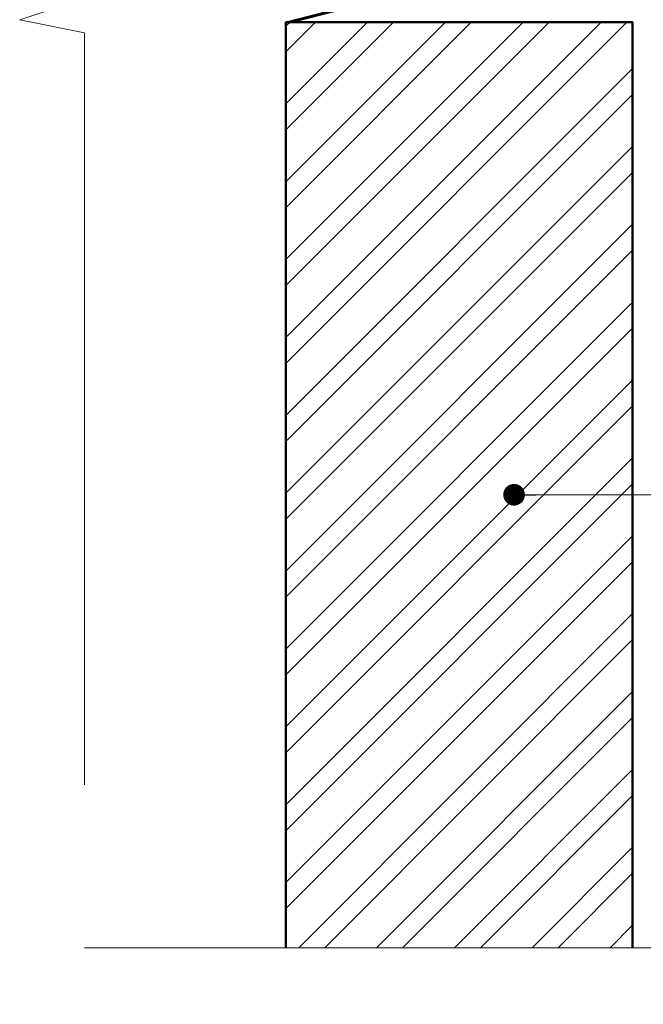
# Model space of a CAD drawing. Units: millimetres. Extents: x -8729 to 5224, y -7133 to 156.
# Drawn here: x -5943 to -5728, y -2694 to -2354 of the extents above; entities that cross this region are included whole.
import ezdxf

# ---------------------------------------------------------------- set-up
doc = ezdxf.new("R2010")
doc.units = ezdxf.units.MM
doc.linetypes.add('HIDDEN', pattern=[1.905, 1.27, -0.635])
for name, color, linetype, lineweight in [('A-Flashing', 3, 'HIDDEN', 50), ('A-Hatch', 250, 'Continuous', 5), ('A-Wall', 1, 'Continuous', 50), ('A_Text', 7, 'Continuous', 18)]:
    doc.layers.add(name, color=color, linetype=linetype, lineweight=lineweight)
doc.styles.add('ARIAL', font='arial.ttf')
doc.dimstyles.new('Scale0005-2 mm DOT', dxfattribs={"dimscale": 5, "dimtxt": 2.5, "dimasz": 1.5, "dimexe": 5, "dimexo": 100, "dimgap": 1, "dimtad": 1, "dimdec": 0, "dimtxsty": 'ARIAL', "dimblk": 'tick', "dimcen": 2, "dimse1": 1, "dimse2": 1, "dimclrd": 251, "dimclre": 5, "dimclrt": 256, "dimaunit": 1, "dimazin": 0, "dimtfac": 1, "dimtdec": 0, "dimtix": 1, "dimtmove": 2, "dimatfit": 3, "dimldrblk": 'DOT', "dimfxl": 1, "dimlwd": -1, "dimarcsym": 0})

# ---------------------------------------------------------------- blocks, each defined once
blk = doc.blocks.new('_Dot')
at = {"color": 0, "linetype": 'ByBlock', "lineweight": -2}
blk.add_line((-0.5, 0), (-1, 0), dxfattribs=at)
at = {"color": 0, "linetype": 'ByBlock', "const_width": 0.5}
blk.add_lwpolyline([(-0.25, 0, 1), (0.25, 0, 1)], format="xyb", close=True, dxfattribs=at)
blk = doc.blocks.new('tick')
h = blk.add_hatch(color=256)
h.paths.add_polyline_path([(0.818, 0.782), (0.782, 0.818), (0, 0.035), (0, 0), (0.035, 0)])
h.paths.add_polyline_path([(0, -0.035), (0, 0), (-0.035, 0), (-0.818, -0.782), (-0.782, -0.818)])
for p, q in [((0, -3.125), (0, 3.125)), ((-0.818, -0.782), (0.782, 0.818)), ((-0.782, -0.818), (0.818, 0.782)), ((-1.875, 0), (1.875, 0))]:
    blk.add_line(p, q)
for points in [[(0.818, 0.782), (0.782, 0.818)], [(-0.818, -0.782), (-0.782, -0.818)]]:
    blk.add_lwpolyline(points)

msp = doc.modelspace()

# ---------------------------------------------------------------- hatches: boundary and pattern name
at = {"layer": 'A-Hatch'}
h = msp.add_hatch(dxfattribs=at)
h.set_pattern_fill('ANSI32', color=256, scale=2)
h.set_pattern_definition([(45, (-20, 0), (-13.470384, 13.470384), []), (45, (-11.02, 0), (-13.470384, 13.470384), [])])
h.paths.add_polyline_path([(-5731.26, -2354.59), (-5851.26, -2354.59), (-5851.26, -2674.76), (-5731.26, -2674.76)])

# ---------------------------------------------------------------- linework, layer by layer
at = {"layer": 'A-Flashing', "ltscale": 2, "const_width": 1}
msp.add_lwpolyline([(-5850.19, -2354.59), (-5830.75, -2349.59), (-5568.56, -2349.59), (-5568.56, -2306.66)], dxfattribs=at)
at = {"layer": 'A-Hatch'}
for points in [[(-5921.03, -2160.33), (-5921.03, -2334.01), (-5901.44, -2339.76), (-5943.42, -2353.74), (-5921.03, -2358.26), (-5921.03, -2618.46)], [(-5921.03, -2674.76), (-5698.48, -2674.76), (-5692.74, -2694.35), (-5678.75, -2652.36), (-5674.23, -2674.76), (-5334.39, -2674.76)]]:
    msp.add_lwpolyline(points, dxfattribs=at)
at = {"layer": 'A-Wall'}
msp.add_lwpolyline([(-5731.26, -2674.76), (-5731.26, -2354.59), (-5851.26, -2354.59), (-5851.26, -2674.76)], dxfattribs=at)

# ---------------------------------------------------------------- leaders
at = {"layer": 'A_Text'}
msp.add_leader([(-5772.29, -2518.07), (-5287.02, -2518.07)], dimstyle='Scale0005-2 mm DOT', override={"dimtad": 0, "dimclrd": 250}, dxfattribs=at)

doc.saveas('drawing.dxf')
